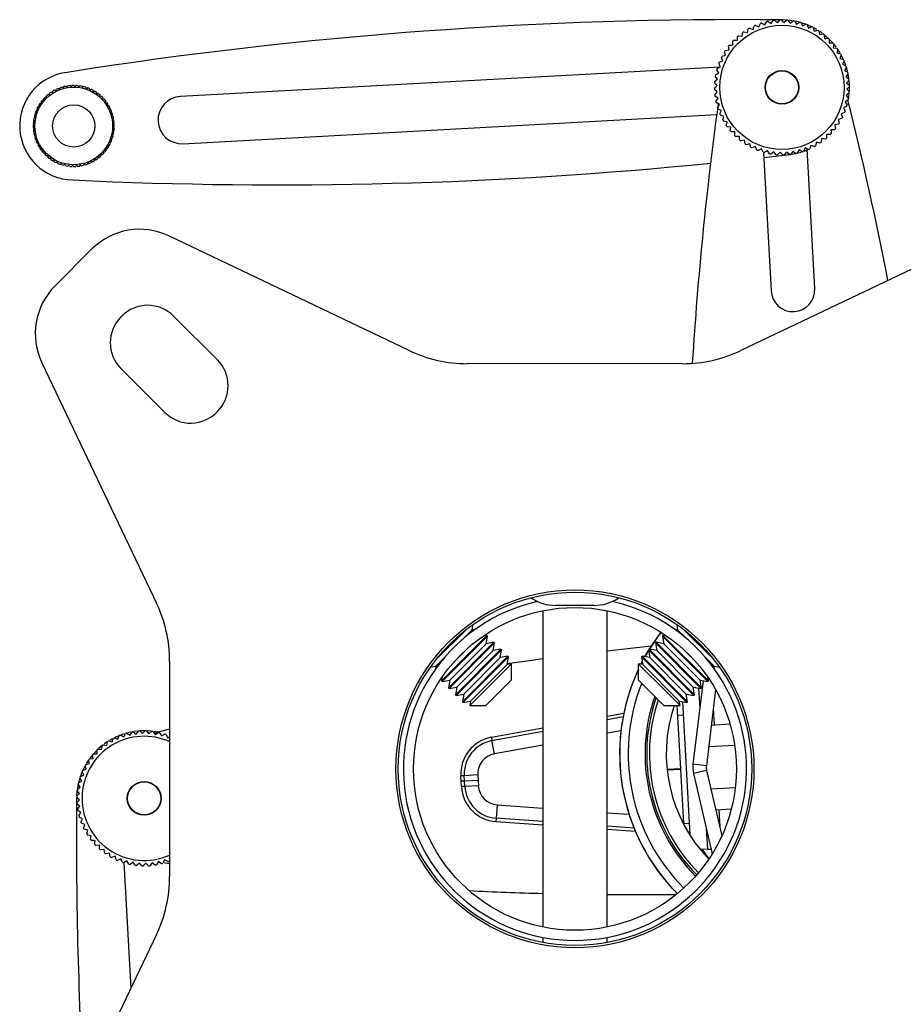
# Model space of a CAD drawing. Units: millimetres. Extents: x 5 to 292, y 5 to 205.
# Drawn here: x 42 to 55, y 37 to 52 of the extents above; entities that cross this region are included whole.
import ezdxf

# ---------------------------------------------------------------- set-up
doc = ezdxf.new("R2010")
doc.units = ezdxf.units.MM

msp = doc.modelspace()

# ---------------------------------------------------------------- linework, layer by layer
at = {"color": 7, "linetype": 'Continuous', "lineweight": 25}
for p, q in [((53.158, 51.472), (53.206, 51.445)), ((53.206, 51.445), (53.234, 51.493)), ((53.253, 51.497), (53.298, 51.465)), ((53.298, 51.465), (53.331, 51.51)), ((53.35, 51.513), (53.392, 51.476)), ((53.392, 51.476), (53.428, 51.518)), ((53.448, 51.519), (53.486, 51.478)), ((53.521, 51.517), (53.47, 51.519)), ((53.486, 51.478), (53.527, 51.516)), ((53.546, 51.515), (53.58, 51.471)), ((53.61, 51.507), (53.557, 51.514)), ((53.58, 51.471), (53.624, 51.505)), ((53.643, 51.502), (53.673, 51.455)), ((53.704, 51.488), (53.66, 51.498)), ((53.673, 51.455), (53.72, 51.484)), ((53.739, 51.479), (53.764, 51.429)), ((53.806, 51.457), (53.751, 51.475)), ((52.871, 51.277), (52.878, 51.332)), ((52.894, 51.344), (52.949, 51.331)), ((52.949, 51.331), (52.961, 51.385)), ((52.978, 51.395), (53.031, 51.378)), ((53.031, 51.378), (53.048, 51.43)), ((53.066, 51.438), (53.117, 51.415)), ((53.117, 51.415), (53.14, 51.466)), ((53.764, 51.429), (53.813, 51.454)), ((53.832, 51.447), (53.851, 51.395)), ((53.851, 51.395), (53.903, 51.415)), ((53.921, 51.406), (53.935, 51.352)), ((53.976, 51.375), (53.932, 51.4)), ((53.935, 51.352), (53.989, 51.367)), ((54.006, 51.356), (54.015, 51.302)), ((54.057, 51.32), (54.019, 51.347)), ((52.744, 51.218), (52.8, 51.216)), ((52.8, 51.216), (52.801, 51.272)), ((52.816, 51.284), (52.871, 51.277)), ((54.015, 51.302), (54.07, 51.311)), ((54.141, 51.25), (54.093, 51.292)), ((54.158, 51.234), (54.157, 51.178)), ((54.206, 51.183), (54.158, 51.234)), ((52.626, 50.995), (52.611, 51.048)), ((52.622, 51.065), (52.676, 51.074)), ((52.676, 51.074), (52.667, 51.129)), ((54.157, 51.178), (54.212, 51.177)), ((54.225, 51.162), (54.218, 51.107)), ((54.218, 51.107), (54.273, 51.1)), ((54.264, 51.113), (54.235, 51.15)), ((54.285, 51.084), (54.272, 51.029)), ((54.319, 51.03), (54.293, 51.07)), ((52.531, 50.891), (52.583, 50.911)), ((52.583, 50.911), (52.563, 50.962)), ((52.572, 50.98), (52.626, 50.995)), ((54.272, 51.029), (54.326, 51.017)), ((54.336, 51), (54.318, 50.947)), ((54.318, 50.947), (54.371, 50.93)), ((54.379, 50.912), (54.356, 50.861)), ((54.403, 50.849), (54.38, 50.908)), ((52.542, 50.819), (44.554, 50.384)), ((52.523, 50.732), (52.494, 50.779)), ((52.499, 50.798), (52.549, 50.823)), ((52.549, 50.823), (52.524, 50.872)), ((54.356, 50.861), (54.407, 50.838)), ((54.413, 50.82), (54.385, 50.771)), ((54.385, 50.771), (54.434, 50.744)), ((54.43, 50.76), (54.418, 50.805)), ((52.463, 50.605), (52.507, 50.639)), ((52.507, 50.639), (52.473, 50.683)), ((52.476, 50.703), (52.523, 50.732)), ((54.438, 50.725), (54.406, 50.679)), ((54.406, 50.679), (54.451, 50.647)), ((54.453, 50.628), (54.417, 50.586)), ((54.449, 50.661), (54.441, 50.71)), ((42.667, 50.439), (42.666, 50.462)), ((42.698, 50.48), (42.717, 50.467)), ((42.717, 50.467), (42.718, 50.49)), ((42.751, 50.505), (42.769, 50.49)), ((42.769, 50.49), (42.773, 50.513)), ((42.807, 50.524), (42.823, 50.508)), ((42.823, 50.508), (42.829, 50.53)), ((42.864, 50.537), (42.879, 50.52)), ((42.879, 50.52), (42.887, 50.541)), ((42.922, 50.545), (42.935, 50.526)), ((42.935, 50.526), (42.945, 50.547)), ((42.981, 50.548), (42.992, 50.528)), ((42.992, 50.528), (43.004, 50.547)), ((43.04, 50.544), (43.049, 50.523)), ((43.049, 50.523), (43.063, 50.541)), ((43.098, 50.535), (43.105, 50.513)), ((43.105, 50.513), (43.121, 50.53)), ((43.155, 50.52), (43.16, 50.498)), ((43.16, 50.498), (43.177, 50.513)), ((43.21, 50.5), (43.213, 50.477)), ((43.213, 50.477), (43.231, 50.49)), ((43.263, 50.474), (43.263, 50.451)), ((43.263, 50.451), (43.283, 50.462)), ((52.459, 50.507), (52.5, 50.545)), ((52.502, 50.451), (52.46, 50.488)), ((52.5, 50.545), (52.462, 50.586)), ((52.465, 50.409), (52.502, 50.451)), ((54.417, 50.586), (54.459, 50.55)), ((54.459, 50.53), (54.419, 50.492)), ((54.419, 50.492), (54.457, 50.451)), ((54.458, 50.464), (54.459, 50.523)), ((42.515, 50.333), (42.538, 50.329)), ((42.538, 50.329), (42.53, 50.351)), ((42.555, 50.377), (42.577, 50.37)), ((42.577, 50.37), (42.572, 50.392)), ((42.599, 50.416), (42.62, 50.407)), ((42.62, 50.407), (42.617, 50.43)), ((42.647, 50.45), (42.667, 50.439)), ((43.314, 50.443), (43.311, 50.42)), ((43.311, 50.42), (43.332, 50.43)), ((43.36, 50.408), (43.356, 50.385)), ((43.356, 50.385), (43.378, 50.392)), ((43.404, 50.368), (43.397, 50.346)), ((43.397, 50.346), (43.419, 50.351)), ((43.443, 50.323), (43.434, 50.302)), ((43.434, 50.302), (43.457, 50.305)), ((52.513, 50.358), (52.468, 50.39)), ((52.481, 50.312), (52.513, 50.358)), ((54.442, 50.335), (54.395, 50.305)), ((54.456, 50.432), (54.412, 50.398)), ((54.412, 50.398), (54.446, 50.354)), ((54.424, 50.379), (54.416, 50.409)), ((42.423, 50.183), (42.446, 50.186)), ((42.446, 50.186), (42.432, 50.204)), ((42.449, 50.236), (42.472, 50.236)), ((42.472, 50.236), (42.46, 50.256)), ((42.48, 50.286), (42.502, 50.284)), ((42.502, 50.284), (42.493, 50.305)), ((43.477, 50.276), (43.467, 50.256)), ((43.467, 50.256), (43.49, 50.256)), ((43.507, 50.225), (43.494, 50.206)), ((43.494, 50.206), (43.517, 50.204)), ((43.532, 50.172), (43.517, 50.154)), ((52.533, 50.266), (52.485, 50.293)), ((52.506, 50.217), (52.533, 50.266)), ((52.563, 50.176), (52.512, 50.199)), ((52.54, 50.125), (52.563, 50.176)), ((54.42, 50.239), (54.37, 50.214)), ((54.37, 50.214), (54.395, 50.165)), ((54.395, 50.305), (54.425, 50.258)), ((42.378, 50.013), (42.4, 50.022)), ((42.4, 50.022), (42.381, 50.036)), ((42.388, 50.071), (42.41, 50.078)), ((42.41, 50.078), (42.393, 50.093)), ((42.403, 50.128), (42.425, 50.133)), ((42.425, 50.133), (42.41, 50.15)), ((43.517, 50.154), (43.54, 50.15)), ((43.551, 50.116), (43.535, 50.1)), ((43.535, 50.1), (43.557, 50.094)), ((43.565, 50.059), (43.547, 50.044)), ((43.547, 50.044), (43.568, 50.036)), ((44.592, 49.685), (52.494, 50.116)), ((52.6, 50.09), (52.548, 50.107)), ((52.583, 50.037), (52.6, 50.09)), ((52.647, 50.008), (52.593, 50.02)), ((54.347, 50.057), (54.293, 50.043)), ((54.293, 50.043), (54.308, 49.989)), ((54.388, 50.146), (54.336, 50.127)), ((54.336, 50.127), (54.356, 50.075)), ((42.375, 49.954), (42.395, 49.965)), ((42.395, 49.965), (42.376, 49.977)), ((42.396, 49.908), (42.376, 49.918)), ((42.377, 49.895), (42.396, 49.908)), ((43.571, 49.883), (43.55, 49.874)), ((43.55, 49.874), (43.568, 49.86)), ((43.573, 50), (43.554, 49.987)), ((43.554, 49.987), (43.574, 49.977)), ((43.575, 49.941), (43.555, 49.931)), ((43.555, 49.931), (43.574, 49.918)), ((52.634, 49.954), (52.647, 50.008)), ((52.701, 49.931), (52.646, 49.937)), ((52.694, 49.875), (52.701, 49.931)), ((54.297, 49.972), (54.242, 49.963)), ((54.242, 49.963), (54.252, 49.908)), ((42.403, 49.852), (42.381, 49.86)), ((42.385, 49.837), (42.403, 49.852)), ((42.415, 49.796), (42.393, 49.802)), ((42.399, 49.78), (42.415, 49.796)), ((42.433, 49.742), (42.41, 49.746)), ((42.418, 49.724), (42.433, 49.742)), ((43.547, 49.768), (43.525, 49.763)), ((43.525, 49.763), (43.54, 49.746)), ((43.562, 49.825), (43.54, 49.818)), ((43.54, 49.818), (43.557, 49.802)), ((52.762, 49.859), (52.706, 49.861)), ((52.76, 49.804), (52.762, 49.859)), ((52.904, 49.736), (52.849, 49.726)), ((52.913, 49.681), (52.904, 49.736)), ((54.047, 49.76), (54.04, 49.705)), ((54.103, 49.753), (54.047, 49.76)), ((54.119, 49.821), (54.117, 49.766)), ((54.174, 49.82), (54.119, 49.821)), ((42.456, 49.69), (42.433, 49.691)), ((42.443, 49.671), (42.456, 49.69)), ((42.483, 49.64), (42.46, 49.639)), ((42.473, 49.62), (42.483, 49.64)), ((42.516, 49.593), (42.493, 49.59)), ((42.507, 49.572), (42.516, 49.593)), ((43.47, 49.609), (43.447, 49.611)), ((43.447, 49.611), (43.457, 49.59)), ((43.501, 49.659), (43.478, 49.659)), ((43.478, 49.659), (43.49, 49.639)), ((43.527, 49.712), (43.504, 49.71)), ((43.504, 49.71), (43.517, 49.691)), ((52.983, 49.685), (52.93, 49.67)), ((52.998, 49.631), (52.983, 49.685)), ((53.067, 49.642), (53.016, 49.622)), ((53.087, 49.59), (53.067, 49.642)), ((53.155, 49.608), (53.106, 49.583)), ((53.18, 49.558), (53.155, 49.608)), ((53.246, 49.583), (53.199, 49.553)), ((53.275, 49.536), (53.246, 49.583)), ((53.712, 49.592), (53.685, 49.544)), ((53.761, 49.565), (53.712, 49.592)), ((53.802, 49.622), (53.779, 49.571)), ((53.794, 49.576), (53.84, 49.594)), ((53.853, 49.599), (53.802, 49.622)), ((53.947, 47.541), (53.835, 49.607)), ((53.888, 49.66), (53.871, 49.607)), ((53.941, 49.642), (53.888, 49.66)), ((53.97, 49.706), (53.958, 49.652)), ((54.024, 49.693), (53.97, 49.706)), ((42.553, 49.55), (42.53, 49.545)), ((42.546, 49.528), (42.553, 49.55)), ((42.594, 49.511), (42.572, 49.503)), ((42.589, 49.488), (42.594, 49.511)), ((42.639, 49.475), (42.618, 49.466)), ((42.636, 49.452), (42.639, 49.475)), ((42.686, 49.445), (42.667, 49.433)), ((42.687, 49.422), (42.686, 49.445)), ((43.303, 49.445), (43.283, 49.456)), ((43.283, 49.456), (43.284, 49.433)), ((43.351, 49.48), (43.329, 49.489)), ((43.329, 49.489), (43.332, 49.466)), ((43.395, 49.519), (43.373, 49.526)), ((43.373, 49.526), (43.378, 49.503)), ((43.435, 49.562), (43.412, 49.567)), ((43.412, 49.567), (43.42, 49.545)), ((53.186, 49.557), (53.298, 47.505)), ((53.19, 49.481), (53.578, 49.526)), ((53.339, 49.566), (53.295, 49.532)), ((53.373, 49.522), (53.339, 49.566)), ((53.433, 49.559), (53.392, 49.521)), ((53.471, 49.519), (53.433, 49.559)), ((53.527, 49.561), (53.49, 49.519)), ((53.569, 49.525), (53.527, 49.561)), ((53.578, 49.526), (53.656, 49.538)), ((53.62, 49.572), (53.588, 49.527)), ((53.666, 49.54), (53.62, 49.572)), ((53.7, 49.548), (53.745, 49.56)), ((42.737, 49.419), (42.719, 49.405)), ((42.739, 49.396), (42.737, 49.419)), ((42.79, 49.398), (42.773, 49.383)), ((42.795, 49.376), (42.79, 49.398)), ((42.845, 49.383), (42.829, 49.366)), ((42.852, 49.361), (42.845, 49.383)), ((42.901, 49.373), (42.887, 49.354)), ((42.91, 49.351), (42.901, 49.373)), ((42.958, 49.368), (42.946, 49.349)), ((42.969, 49.348), (42.958, 49.368)), ((43.015, 49.369), (43.004, 49.349)), ((43.027, 49.35), (43.015, 49.369)), ((43.071, 49.376), (43.063, 49.354)), ((43.086, 49.358), (43.071, 49.376)), ((43.127, 49.388), (43.121, 49.366)), ((43.143, 49.372), (43.127, 49.388)), ((43.181, 49.406), (43.177, 49.383)), ((43.199, 49.391), (43.181, 49.406)), ((43.233, 49.428), (43.232, 49.405)), ((43.252, 49.416), (43.233, 49.428)), ((47.94, 46.622), (44.381, 48.321)), ((56.409, 48.32), (52.85, 46.622)), ((43.245, 48.126), (42.696, 47.577)), ((43.688, 47.133), (43.674, 47.119)), ((45.103, 46.483), (44.452, 47.133)), ((42.502, 46.441), (44.2, 42.882)), ((51.989, 46.427), (48.801, 46.428)), ((43.674, 46.355), (44.325, 45.705)), ((49.919, 43), (49.919, 42.999)), ((50.871, 42.999), (50.871, 43)), ((49.919, 42.769), (49.919, 38.085)), ((50.871, 38.085), (50.871, 42.769)), ((48.335, 42.04), (48.782, 42.487)), ((48.758, 42.37), (48.875, 42.487)), ((48.875, 42.487), (48.89, 42.567)), ((48.919, 42.495), (48.875, 42.487)), ((51.915, 42.487), (51.871, 42.495)), ((51.901, 42.567), (51.915, 42.487)), ((51.915, 42.487), (52.032, 42.37)), ((52.008, 42.487), (52.455, 42.04)), ((48.419, 41.73), (49.092, 42.404)), ((48.425, 42.149), (48.674, 42.398)), ((48.428, 41.721), (49.102, 42.394)), ((48.522, 41.627), (49.195, 42.301)), ((48.531, 41.618), (49.205, 42.291)), ((49.092, 42.404), (49.037, 42.394)), ((49.081, 42.281), (49.102, 42.394)), ((49.195, 42.301), (49.081, 42.281)), ((49.102, 42.394), (49.092, 42.404)), ((49.185, 42.178), (49.205, 42.291)), ((49.205, 42.291), (49.195, 42.301)), ((51.595, 42.301), (51.585, 42.291)), ((51.585, 42.291), (51.606, 42.178)), ((51.585, 42.291), (52.259, 41.618)), ((51.709, 42.281), (51.595, 42.301)), ((51.595, 42.301), (52.268, 41.627)), ((51.698, 42.404), (51.689, 42.394)), ((51.689, 42.394), (51.709, 42.281)), ((51.689, 42.394), (52.362, 41.721)), ((51.753, 42.394), (51.698, 42.404)), ((51.698, 42.404), (52.371, 41.73)), ((52.116, 42.398), (52.365, 42.149)), ((48.542, 41.741), (49.081, 42.281)), ((48.6, 42.005), (48.817, 42.223)), ((48.625, 41.524), (49.298, 42.198)), ((48.634, 41.515), (49.308, 42.188)), ((48.645, 41.638), (49.185, 42.178)), ((49.298, 42.198), (49.185, 42.178)), ((49.288, 42.075), (49.308, 42.188)), ((49.308, 42.188), (49.298, 42.198)), ((51.523, 42.242), (50.871, 42.172)), ((51.492, 42.198), (51.482, 42.188)), ((51.482, 42.188), (51.502, 42.075)), ((51.482, 42.188), (52.156, 41.515)), ((51.606, 42.178), (51.492, 42.198)), ((51.492, 42.198), (52.165, 41.524)), ((51.606, 42.178), (52.145, 41.638)), ((51.709, 42.281), (52.248, 41.741)), ((51.973, 42.223), (52.19, 42.005)), ((44.395, 42.021), (44.395, 38.833)), ((48.336, 41.947), (48.453, 42.064)), ((48.728, 41.421), (49.401, 42.095)), ((48.737, 41.412), (49.411, 42.085)), ((48.748, 41.535), (49.288, 42.075)), ((49.401, 42.095), (49.288, 42.075)), ((49.391, 41.971), (49.411, 42.085)), ((49.411, 42.085), (49.401, 42.095)), ((51.392, 42.016), (51.371, 41.976)), ((51.389, 42.095), (51.379, 42.085)), ((51.379, 42.085), (51.399, 41.971)), ((51.379, 42.085), (52.053, 41.412)), ((51.502, 42.075), (51.389, 42.095)), ((51.389, 42.095), (52.062, 41.421)), ((51.502, 42.075), (52.042, 41.535)), ((52.337, 42.064), (52.454, 41.947)), ((48.255, 41.933), (48.336, 41.947)), ((48.336, 41.947), (48.328, 41.903)), ((48.851, 41.432), (49.391, 41.971)), ((49.07, 41.596), (49.458, 41.983)), ((49.458, 41.983), (49.391, 41.971)), ((49.458, 41.746), (49.458, 41.983)), ((51.399, 41.971), (51.333, 41.983)), ((51.333, 41.983), (51.333, 41.746)), ((51.333, 41.983), (51.738, 41.578)), ((51.399, 41.971), (51.939, 41.432)), ((52.454, 41.947), (52.535, 41.933)), ((52.462, 41.903), (52.454, 41.947)), ((48.428, 41.785), (48.419, 41.73)), ((48.419, 41.73), (48.428, 41.721)), ((48.428, 41.721), (48.542, 41.741)), ((48.542, 41.741), (48.522, 41.627)), ((49.077, 41.365), (49.458, 41.746)), ((51.333, 41.746), (51.713, 41.365)), ((52.291, 41.733), (52.142, 40.497)), ((52.248, 41.741), (52.362, 41.721)), ((52.268, 41.627), (52.248, 41.741)), ((52.371, 41.73), (52.362, 41.785)), ((52.362, 41.721), (52.371, 41.73)), ((48.522, 41.627), (48.531, 41.618)), ((48.531, 41.618), (48.645, 41.638)), ((48.645, 41.638), (48.625, 41.524)), ((48.839, 41.365), (49.07, 41.596)), ((51.738, 41.578), (51.951, 41.365)), ((52.165, 41.524), (52.145, 41.638)), ((52.145, 41.638), (52.259, 41.618)), ((52.184, 41.631), (52.147, 41.629)), ((52.226, 41.624), (52.242, 41.325)), ((52.259, 41.618), (52.268, 41.627)), ((52.279, 41.636), (52.267, 41.636)), ((52.477, 41.602), (52.341, 40.473)), ((48.625, 41.524), (48.634, 41.515)), ((48.634, 41.515), (48.748, 41.535)), ((48.748, 41.535), (48.728, 41.421)), ((48.728, 41.421), (48.737, 41.412)), ((48.737, 41.412), (48.851, 41.432)), ((48.851, 41.432), (48.839, 41.365)), ((51.939, 41.432), (52.053, 41.412)), ((51.951, 41.365), (51.939, 41.432)), ((51.986, 41.423), (52.094, 39.451)), ((52.062, 41.421), (52.042, 41.535)), ((52.042, 41.535), (52.156, 41.515)), ((52.053, 41.412), (52.062, 41.421)), ((52.156, 41.515), (52.165, 41.524)), ((48.839, 41.365), (49.077, 41.365)), ((51.713, 41.365), (51.951, 41.365)), ((51.905, 41.365), (51.956, 40.427)), ((50.871, 41.158), (51.108, 41.201)), ((51.997, 41.22), (51.913, 41.216)), ((43.808, 40.927), (43.838, 40.973)), ((43.857, 40.977), (43.901, 40.943)), ((43.928, 40.986), (43.869, 40.979)), ((43.901, 40.943), (43.935, 40.986)), ((43.955, 40.988), (43.995, 40.949)), ((43.995, 40.949), (44.033, 40.99)), ((44.053, 40.989), (44.089, 40.947)), ((44.116, 40.985), (44.066, 40.989)), ((44.089, 40.947), (44.131, 40.983)), ((44.15, 40.981), (44.182, 40.936)), ((44.219, 40.969), (44.167, 40.979)), ((44.395, 41.013), (44.171, 40.957)), ((49.166, 40.845), (49.919, 40.983)), ((52.692, 41.087), (52.413, 41.071)), ((43.465, 40.775), (43.475, 40.83)), ((43.492, 40.84), (43.545, 40.825)), ((43.551, 40.874), (43.503, 40.847)), ((43.545, 40.825), (43.56, 40.879)), ((43.577, 40.888), (43.629, 40.868)), ((43.629, 40.868), (43.649, 40.919)), ((43.668, 40.926), (43.717, 40.901)), ((43.728, 40.947), (43.678, 40.93)), ((43.717, 40.901), (43.742, 40.951)), ((43.761, 40.956), (43.808, 40.927)), ((44.182, 40.936), (44.228, 40.967)), ((44.247, 40.963), (44.274, 40.915)), ((44.274, 40.915), (44.323, 40.942)), ((44.341, 40.936), (44.364, 40.885)), ((44.364, 40.885), (44.395, 40.899)), ((49.157, 40.894), (49.166, 40.845)), ((49.202, 40.648), (49.166, 40.845)), ((43.323, 40.652), (43.321, 40.708)), ((43.396, 40.773), (43.342, 40.727)), ((43.411, 40.784), (43.465, 40.775)), ((52.76, 40.775), (52.374, 40.755)), ((43.207, 40.504), (43.195, 40.558)), ((43.206, 40.574), (43.261, 40.581)), ((43.247, 40.626), (43.215, 40.586)), ((43.261, 40.581), (43.255, 40.636)), ((43.267, 40.651), (43.323, 40.652)), ((43.108, 40.404), (43.161, 40.422)), ((43.138, 40.464), (43.11, 40.41)), ((43.161, 40.422), (43.143, 40.474)), ((43.153, 40.492), (43.207, 40.504)), ((51.956, 40.427), (51.956, 40.417)), ((51.956, 40.417), (52, 39.618)), ((52.341, 40.473), (52.142, 40.497)), ((52.344, 40.404), (52.15, 40.358)), ((52.344, 40.404), (52.57, 39.436)), ((43.044, 40.219), (43.093, 40.246)), ((43.061, 40.281), (43.048, 40.234)), ((43.093, 40.246), (43.065, 40.295)), ((43.072, 40.313), (43.122, 40.336)), ((43.122, 40.336), (43.1, 40.386)), ((48.756, 40.326), (48.707, 40.323)), ((48.711, 40.244), (48.707, 40.323)), ((48.761, 40.246), (48.711, 40.244)), ((48.956, 40.337), (48.756, 40.326)), ((48.761, 40.246), (48.756, 40.326)), ((48.961, 40.257), (48.761, 40.246)), ((48.765, 40.167), (48.761, 40.246)), ((48.956, 40.337), (48.961, 40.257)), ((48.961, 40.257), (48.965, 40.178)), ((52.15, 40.358), (52.427, 39.169)), ((43.06, 40.061), (43.024, 40.103)), ((43.027, 40.122), (43.072, 40.154)), ((43.037, 40.184), (43.029, 40.138)), ((43.072, 40.154), (43.04, 40.2)), ((48.715, 40.164), (48.711, 40.244)), ((48.765, 40.167), (48.715, 40.164)), ((48.965, 40.178), (48.765, 40.167)), ((52.768, 40.146), (52.409, 40.127)), ((43.023, 40.093), (43.018, 40.027)), ((43.018, 40.025), (43.06, 40.061)), ((43.058, 39.967), (43.018, 40.005)), ((43.02, 39.926), (43.058, 39.967)), ((43.065, 39.873), (43.021, 39.907)), ((43.031, 39.829), (43.065, 39.873)), ((43.081, 39.78), (43.034, 39.81)), ((49.243, 39.895), (49.229, 39.695)), ((52.709, 39.828), (52.481, 39.816)), ((43.051, 39.733), (43.081, 39.78)), ((43.106, 39.689), (43.057, 39.714)), ((43.081, 39.64), (43.106, 39.689)), ((49.229, 39.695), (49.225, 39.645)), ((49.919, 39.646), (49.229, 39.695)), ((43.14, 39.601), (43.088, 39.621)), ((43.12, 39.549), (43.14, 39.601)), ((43.182, 39.517), (43.129, 39.532)), ((43.167, 39.464), (43.182, 39.517)), ((51.271, 39.548), (50.871, 39.577)), ((52, 39.618), (52.084, 39.623)), ((52.339, 39.546), (52.356, 39.237)), ((43.233, 39.437), (43.178, 39.447)), ((43.223, 39.383), (43.233, 39.437)), ((43.356, 39.295), (43.3, 39.293)), ((43.357, 39.239), (43.356, 39.295)), ((43.427, 39.233), (43.372, 39.226)), ((43.434, 39.178), (43.427, 39.233)), ((52.356, 39.237), (52.251, 39.231)), ((52.271, 39.237), (52.378, 39.093)), ((43.504, 39.179), (43.45, 39.167)), ((43.516, 39.125), (43.504, 39.179)), ((43.586, 39.132), (43.533, 39.115)), ((43.603, 39.08), (43.586, 39.132)), ((43.672, 39.094), (43.621, 39.072)), ((43.694, 39.044), (43.672, 39.094)), ((44.319, 39.078), (44.294, 39.029)), ((44.368, 39.053), (44.319, 39.078)), ((44.395, 39.082), (44.386, 39.06)), ((43.761, 39.065), (43.713, 39.037)), ((43.719, 39.041), (43.82, 37.177)), ((43.789, 39.016), (43.761, 39.065)), ((43.853, 39.044), (43.808, 39.012)), ((43.885, 38.999), (43.853, 39.044)), ((43.947, 39.032), (43.905, 38.996)), ((43.983, 38.99), (43.947, 39.032)), ((44.041, 39.03), (44.003, 38.99)), ((44.081, 38.992), (44.041, 39.03)), ((44.135, 39.037), (44.101, 38.993)), ((44.179, 39.003), (44.135, 39.037)), ((44.228, 39.053), (44.198, 39.006)), ((44.275, 39.023), (44.228, 39.053)), ((44.303, 39.041), (44.395, 39.028)), ((51.744, 38.761), (51.91, 38.579)), ((51.876, 38.567), (51.895, 38.567)), ((44.2, 37.972), (42.502, 34.414)), ((49.919, 37.932), (49.919, 37.855)), ((50.871, 37.855), (50.871, 37.932)), ((50.945, 37.947), (50.945, 37.948))]:
    msp.add_line(p, q, dxfattribs=at)
at = {"color": 8, "linetype": 'Continuous', "lineweight": 25}
for p, q in [((51.431, 42.087), (51.484, 42.179)), ((51.372, 41.976), (51.392, 42.015)), ((52.443, 41.319), (52.456, 41.074)), ((50.871, 41.209), (51.118, 41.254)), ((49.157, 40.894), (49.919, 41.034)), ((51.076, 40.992), (50.871, 40.954)), ((49.919, 40.78), (49.202, 40.648)), ((51.956, 40.427), (51.759, 40.416)), ((51.956, 40.417), (51.76, 40.406)), ((49.243, 39.895), (49.919, 39.846)), ((52.524, 39.818), (52.538, 39.574)), ((50.871, 39.777), (51.196, 39.754)), ((49.919, 39.595), (49.225, 39.645)), ((51.292, 39.497), (50.871, 39.527))]:
    msp.add_line(p, q, dxfattribs=at)
at = {"color": 7, "linetype": 'Continuous', "lineweight": 25, "flags": 128}
for points in [[(53.897, 51.418), (53.837, 51.445), (53.834, 51.446)], [(54.371, 50.93), (54.368, 50.936), (54.34, 50.992)], [(54.459, 50.552), (54.458, 50.573), (54.454, 50.621)], [(54.448, 50.37), (54.45, 50.385), (54.454, 50.416)], [(51.67, 42.449), (51.611, 42.371), (51.495, 42.197)], [(51.484, 42.179), (51.436, 42.098), (51.43, 42.087)], [(49.919, 42.055), (49.682, 42.023), (49.393, 41.982)], [(44.026, 40.99), (43.963, 40.988), (43.957, 40.988)], [(43.644, 40.917), (43.6, 40.898), (43.581, 40.889)], [(43.822, 40.97), (43.778, 40.96), (43.777, 40.96)], [(43.319, 40.705), (43.295, 40.681), (43.272, 40.655)], [(43.461, 40.82), (43.437, 40.804), (43.424, 40.794)], [(43.186, 40.544), (43.179, 40.534), (43.161, 40.505)], [(43.099, 40.385), (43.092, 40.367), (43.074, 40.321)], [(50.871, 38.566), (50.877, 38.565), (51.876, 38.567)]]:
    msp.add_lwpolyline(points, dxfattribs=at)
at = {"color": 8, "linetype": 'Continuous', "lineweight": 25, "flags": 128}
msp.add_lwpolyline([(51.495, 42.197), (51.52, 42.236), (51.67, 42.449)], dxfattribs=at)
at = {"color": 7, "linetype": 'Continuous', "lineweight": 25}
for centre, radius in [((53.459, 50.519), 0.92), ((53.459, 50.519), 0.25), ((53.459, 50.519), 0.245), ((42.975, 49.948), 0.575), ((42.975, 49.948), 0.313), ((50.395, 40.427), 2.65), ((50.395, 40.427), 2.616), ((50.395, 40.427), 2.39), ((44.018, 39.99), 0.25), ((44.018, 39.99), 0.245)]:
    msp.add_circle(centre, radius, dxfattribs=at)
for centre, radius, start, end in [((52.845, -12.578), 64.1, 89.44112, 98.94746), ((53.459, 50.519), 1, 107.5232, 108.6516), ((53.459, 50.519), 1, 101.8982, 103.0266), ((53.459, 50.519), 1, 96.2732, 97.4016), ((53.459, 50.519), 1, 90.6482, 91.7766), ((53.459, 50.519), 1, 85.0232, 86.1516), ((53.459, 50.519), 1, 79.3982, 80.5266), ((53.459, 50.519), 1, 73.7732, 74.9016), ((53.459, 50.519), 1, 124.3982, 125.5266), ((53.459, 50.519), 1, 118.7732, 119.9016), ((53.459, 50.519), 1, 113.1482, 114.2766), ((53.459, 50.519), 1, 68.1482, 69.2766), ((53.459, 50.519), 1, 62.5232, 63.6516), ((53.459, 50.519), 1, 56.8982, 58.0266), ((53.459, 50.519), 1, 135.6482, 136.7766), ((53.459, 50.519), 1, 130.0232, 131.1516), ((53.459, 50.519), 1, 51.2732, 52.4016), ((53.459, 50.519), 1, 45.6482, 46.7766), ((53.459, 50.519), 1, 146.8982, 148.0266), ((53.459, 50.519), 1, 141.2732, 142.4016), ((53.459, 50.519), 1, 40.0232, 41.1516), ((53.459, 50.519), 1, 34.3982, 35.5266), ((53.459, 50.519), 1, 158.1482, 159.2766), ((53.459, 50.519), 1, 152.5232, 153.6516), ((53.459, 50.519), 1, 28.7732, 29.9016), ((53.459, 50.519), 1, 23.1482, 24.2766), ((53.459, 50.519), 1, 163.7732, 164.9016), ((53.459, 50.519), 1, 17.5232, 18.6516), ((53.459, 50.519), 1, 11.8982, 13.0266), ((42.975, 49.948), 0.8, 97.1544, 269.0779), ((53.459, 50.519), 1, 175.0232, 176.1516), ((53.459, 50.519), 1, 169.3982, 170.5266), ((53.459, 50.519), 1, 6.2732, 7.4016), ((42.975, 49.948), 0.6, 117.5177, 120.9494), ((42.975, 49.948), 0.6, 111.8927, 115.3244), ((42.975, 49.948), 0.6, 106.2677, 109.6994), ((42.975, 49.948), 0.6, 100.6427, 104.0744), ((42.975, 49.948), 0.6, 95.0177, 98.4494), ((42.975, 49.948), 0.6, 89.3927, 92.8244), ((42.975, 49.948), 0.6, 83.7677, 87.1994), ((42.975, 49.948), 0.6, 78.1427, 81.5744), ((42.975, 49.948), 0.6, 72.5177, 75.9494), ((42.975, 49.948), 0.6, 66.8927, 70.3244), ((42.975, 49.948), 0.6, 61.2677, 64.6994), ((42.975, 49.948), 0.6, 55.6427, 59.0744), ((53.459, 50.519), 1, 180.6482, 181.7766), ((53.459, 50.519), 1, 355.0232, 356.1516), ((53.459, 50.519), 1, 0.6482, 1.7766), ((42.975, 49.948), 0.6, 140.0177, 143.4494), ((42.975, 49.948), 0.6, 134.3927, 137.8244), ((42.975, 49.948), 0.6, 128.7677, 132.1994), ((42.975, 49.948), 0.6, 123.1427, 126.5744), ((42.975, 49.948), 0.6, 50.0177, 53.4494), ((42.975, 49.948), 0.6, 44.3927, 47.8244), ((42.975, 49.948), 0.6, 38.7677, 42.1994), ((42.975, 49.948), 0.6, 33.1427, 36.5744), ((44.573, 50.035), 0.35, 93.1162, 273.1162), ((53.459, 50.519), 1, 186.2732, 187.4016), ((53.459, 50.519), 1, 191.8982, 193.0266), ((4.389, 37.832), 51.584, 10.9844, 14.0182), ((53.459, 50.519), 1, 349.3982, 350.5266), ((42.975, 49.948), 0.6, 156.8927, 160.3244), ((42.975, 49.948), 0.6, 151.2677, 154.6994), ((42.975, 49.948), 0.6, 145.6427, 149.0744), ((42.975, 49.948), 0.6, 27.5177, 30.9494), ((42.975, 49.948), 0.6, 21.8927, 25.3244), ((103.617, 43.234), 51.584, 172.1588, 176.4454), ((53.459, 50.519), 1, 197.5232, 198.6516), ((53.459, 50.519), 1, 338.1482, 339.2766), ((53.459, 50.519), 1, 343.7732, 344.9016), ((42.975, 49.948), 0.6, 168.1427, 171.5744), ((42.975, 49.948), 0.6, 162.5177, 165.9494), ((42.975, 49.948), 0.6, 16.2677, 19.6994), ((42.975, 49.948), 0.6, 10.6427, 14.0744), ((42.975, 49.948), 0.6, 5.0177, 8.4494), ((53.459, 50.519), 1, 203.1482, 204.2766), ((53.459, 50.519), 1, 208.7732, 209.9016), ((53.459, 50.519), 1, 332.5232, 333.6516), ((42.975, 49.948), 0.6, 179.3927, 182.8244), ((42.975, 49.948), 0.6, 173.7677, 177.1994), ((42.975, 49.948), 0.6, 185.0177, 188.4494), ((42.975, 49.948), 0.6, 353.7677, 357.1994), ((42.975, 49.948), 0.6, 359.3927, 2.8244), ((53.459, 50.519), 1, 214.3982, 215.5266), ((53.459, 50.519), 1, 220.0232, 221.1516), ((53.459, 50.519), 1, 321.2732, 322.4016), ((53.459, 50.519), 1, 326.8982, 328.0266), ((42.975, 49.948), 0.6, 190.6427, 194.0744), ((42.975, 49.948), 0.6, 196.2677, 199.6994), ((42.975, 49.948), 0.6, 201.8927, 205.3244), ((42.975, 49.948), 0.6, 336.8927, 340.3244), ((42.975, 49.948), 0.6, 342.5177, 345.9494), ((42.975, 49.948), 0.6, 348.1427, 351.5744), ((53.459, 50.519), 1, 225.6482, 226.7766), ((53.459, 50.519), 1, 231.2732, 232.4016), ((53.459, 50.519), 1, 310.0232, 311.1516), ((53.459, 50.519), 1, 315.6482, 316.7766), ((42.975, 49.948), 0.6, 207.5177, 210.9494), ((42.975, 49.948), 0.6, 213.1427, 216.5744), ((42.975, 49.948), 0.6, 320.0177, 323.4494), ((42.975, 49.948), 0.6, 325.6427, 329.0744), ((42.975, 49.948), 0.6, 331.2677, 334.6994), ((53.459, 50.519), 1, 236.8982, 238.0266), ((53.459, 50.519), 1, 242.5232, 243.6516), ((53.459, 50.519), 1, 248.1482, 249.2766), ((53.459, 50.519), 1, 293.1482, 294.2766), ((53.459, 50.519), 1, 298.7732, 299.9016), ((53.459, 50.519), 1, 304.3982, 305.5266), ((42.975, 49.948), 0.6, 218.7677, 222.1994), ((42.975, 49.948), 0.6, 224.3927, 227.8244), ((42.975, 49.948), 0.6, 230.0177, 233.4494), ((42.975, 49.948), 0.6, 235.6427, 239.0744), ((42.975, 49.948), 0.6, 297.5177, 300.9494), ((42.975, 49.948), 0.6, 303.1427, 306.5744), ((42.975, 49.948), 0.6, 308.7677, 312.1994), ((42.975, 49.948), 0.6, 314.3927, 317.8244), ((53.459, 50.519), 1, 253.7732, 254.9016), ((53.459, 50.519), 1, 259.3982, 260.5266), ((53.459, 50.519), 1, 265.0232, 266.1516), ((53.459, 50.519), 1, 270.6482, 271.7766), ((53.459, 50.519), 1, 276.2732, 277.4016), ((53.459, 50.519), 1, 281.8982, 283.0266), ((53.459, 50.519), 1, 287.5232, 288.6516), ((42.975, 49.948), 0.6, 241.2677, 244.6994), ((42.975, 49.948), 0.6, 246.8927, 250.3244), ((42.975, 49.948), 0.6, 252.5177, 255.9494), ((42.975, 49.948), 0.6, 258.1427, 261.5744), ((42.975, 49.948), 0.6, 263.7677, 267.1994), ((45.998, 113.176), 64.1, 267.28486, 275.73402), ((42.975, 49.948), 0.6, 269.3927, 272.8244), ((42.975, 49.948), 0.6, 275.0177, 278.4494), ((42.975, 49.948), 0.6, 280.6427, 284.0744), ((42.975, 49.948), 0.6, 286.2677, 289.6994), ((42.975, 49.948), 0.6, 291.8927, 295.3244), ((43.951, 47.417), 1.001, 64.5367, 134.8785), ((43.405, 46.871), 1, 135.1215, 205.4633), ((53.622, 47.523), 0.325, 183.1162, 3.1162), ((44.07, 46.752), 0.54, 44.9249, 135.0751), ((44.056, 46.737), 0.54, 135, 225), ((48.801, 48.427), 2, 244.4985, 270), ((51.989, 48.427), 2, 270, 295.5015), ((44.721, 46.102), 0.54, 314.9305, 44.9641), ((44.707, 46.087), 0.54, 225, 317.0308), ((42.395, 42.021), 2, 0, 25.5015), ((50.395, 40.427), 2.54, 102.5707, 77.4293), ((50.113, 43.497), 0.65, 235.5246, 270), ((50.677, 43.497), 0.65, 270, 303.9623), ((53.997, 40.651), 2.941, 154.9476, 220.0104), ((53.997, 40.651), 2.54, 160.9108, 224.9067), ((53.997, 40.651), 2.5, 161.357, 224.8341), ((53.997, 40.651), 2.25, 161.507, 223.9251), ((44.018, 39.99), 1, 99.2525, 100.3809), ((44.018, 39.99), 1, 93.6275, 94.7559), ((44.018, 39.99), 1, 88.0025, 89.1309), ((44.018, 39.99), 1, 82.3775, 83.5059), ((44.018, 39.99), 0.92, 65.7952, 175.7542), ((44.018, 39.99), 1, 121.7525, 122.8809), ((44.018, 39.99), 1, 116.1275, 117.2559), ((44.018, 39.99), 1, 110.5025, 111.6309), ((44.018, 39.99), 1, 104.8775, 106.0059), ((44.018, 39.99), 1, 76.7525, 77.8809), ((44.018, 39.99), 1, 71.1275, 72.2559), ((49.256, 40.353), 0.55, 100.3865, 183.1532), ((49.256, 40.353), 0.5, 100.3865, 183.1532), ((44.018, 39.99), 1, 133.0025, 134.1309), ((44.018, 39.99), 1, 127.3775, 128.5059), ((44.018, 39.99), 1, 144.2525, 145.3809), ((44.018, 39.99), 1, 138.6275, 139.7559), ((49.256, 40.353), 0.3, 100.3865, 183.1532), ((44.018, 39.99), 1, 155.5025, 156.6309), ((44.018, 39.99), 1, 149.8775, 151.0059), ((52.539, 40.449), 0.4, 173.1162, 193.1162), ((52.539, 40.449), 0.2, 173.1162, 193.1162), ((44.018, 39.99), 1, 161.1275, 162.2559), ((44.018, 39.99), 1, 172.3775, 173.5059), ((44.018, 39.99), 1, 166.7525, 167.8809), ((49.264, 40.194), 0.55, 183.1162, 265.883), ((49.264, 40.194), 0.5, 183.1162, 265.883), ((49.264, 40.194), 0.3, 183.1162, 265.883), ((107.115, 39.375), 64.1, 179.44112, 183.27896), ((44.018, 39.99), 1, 178.0025, 179.1309), ((44.018, 39.99), 0.92, 175.7542, 294.1989), ((44.018, 39.99), 1, 183.6275, 184.7559), ((44.018, 39.99), 1, 189.2525, 190.3809), ((44.018, 39.99), 1, 194.8775, 196.0059), ((44.018, 39.99), 1, 200.5025, 201.6309), ((44.018, 39.99), 1, 206.1275, 207.2559), ((44.018, 39.99), 1, 211.7525, 212.8809), ((44.018, 39.99), 1, 217.3775, 218.5059), ((44.018, 39.99), 1, 223.0025, 224.1309), ((44.018, 39.99), 1, 228.6275, 229.7559), ((44.018, 39.99), 1, 234.2525, 235.3809), ((44.018, 39.99), 1, 239.8775, 241.0059), ((44.018, 39.99), 1, 245.5025, 246.6309), ((44.018, 39.99), 1, 251.1275, 252.2559), ((44.018, 39.99), 1, 256.7525, 257.8809), ((44.018, 39.99), 1, 262.3775, 263.5059), ((44.018, 39.99), 1, 268.0025, 269.1309), ((44.018, 39.99), 1, 273.6275, 274.7559), ((44.018, 39.99), 1, 279.2525, 280.3809), ((44.018, 39.99), 1, 284.8775, 286.0059), ((44.018, 39.99), 1, 290.5025, 291.6309), ((42.395, 38.833), 2, 334.4985, 360), ((51.302, 90.148), 51.584, 267.2508, 268.4635)]:
    msp.add_arc(centre, radius, start, end, dxfattribs=at)
at = {"color": 8, "linetype": 'Continuous', "lineweight": 25}
for radius, start, end in [(2.94, 154.9626, 224.8039), (2.814, 158.2291, 224.981), (2.565, 160.6446, 224.9427)]:
    msp.add_arc((53.997, 40.651), radius, start, end, dxfattribs=at)
at = {"color": 7, "linetype": 'Continuous', "lineweight": 25}
for points, knots in [([(52.735, 51.148), (52.734, 51.156), (52.733, 51.174), (52.731, 51.193), (52.731, 51.203)], [0, 0, 0, 0, 0.423207, 1, 1, 1, 1]), ([(54.085, 51.299), (54.086, 51.288), (54.087, 51.27), (54.088, 51.251), (54.089, 51.243)], [0, 0, 0, 0, 0.576793, 1, 1, 1, 1]), ([(54.089, 51.243), (54.103, 51.244), (54.122, 51.246), (54.14, 51.247), (54.144, 51.247)], [0, 0, 0, 0, 0.759654, 1, 1, 1, 1]), ([(52.679, 51.144), (52.69, 51.145), (52.708, 51.146), (52.727, 51.148), (52.735, 51.148)], [0, 0, 0, 0, 0.576793, 1, 1, 1, 1]), ([(54.24, 49.893), (54.235, 49.893), (54.217, 49.891), (54.198, 49.89), (54.184, 49.889)], [0, 0, 0, 0, 0.240346, 1, 1, 1, 1]), ([(54.184, 49.889), (54.185, 49.875), (54.186, 49.856), (54.188, 49.838), (54.188, 49.834)], [0, 0, 0, 0, 0.759654, 1, 1, 1, 1]), ([(52.83, 49.794), (52.822, 49.793), (52.804, 49.792), (52.785, 49.791), (52.775, 49.79)], [0, 0, 0, 0, 0.423207, 1, 1, 1, 1]), ([(52.834, 49.738), (52.833, 49.743), (52.832, 49.761), (52.831, 49.78), (52.83, 49.794)], [0, 0, 0, 0, 0.240346, 1, 1, 1, 1]), ([(50.677, 42.847), (50.677, 42.847), (50.677, 42.847), (50.676, 42.847), (50.671, 42.847), (50.661, 42.847), (50.647, 42.847), (50.627, 42.847), (50.598, 42.847), (50.56, 42.847), (50.509, 42.847), (50.45, 42.847), (50.388, 42.847), (50.328, 42.847), (50.276, 42.847), (50.228, 42.847), (50.192, 42.847), (50.161, 42.847), (50.141, 42.847), (50.127, 42.847), (50.118, 42.847), (50.114, 42.847), (50.113, 42.847), (50.113, 42.847)], [0, 0, 0, 0, 0.000884, 0.02574, 0.051324, 0.082358, 0.11421, 0.157158, 0.201073, 0.268362, 0.337443, 0.423476, 0.512011, 0.589547, 0.66887, 0.73228, 0.797052, 0.843367, 0.890767, 0.921883, 0.953779, 0.979127, 1, 1, 1, 1]), ([(43.336, 40.721), (43.346, 40.72), (43.365, 40.719), (43.383, 40.718), (43.391, 40.717)], [0, 0, 0, 0, 0.576793, 1, 1, 1, 1]), ([(43.391, 40.717), (43.392, 40.731), (43.394, 40.75), (43.395, 40.768), (43.395, 40.772)], [0, 0, 0, 0, 0.759654, 1, 1, 1, 1]), ([(43.291, 39.363), (43.283, 39.364), (43.264, 39.365), (43.246, 39.366), (43.235, 39.367)], [0, 0, 0, 0, 0.423207, 1, 1, 1, 1]), ([(43.286, 39.308), (43.287, 39.318), (43.289, 39.337), (43.29, 39.355), (43.291, 39.363)], [0, 0, 0, 0, 0.576793, 1, 1, 1, 1]), ([(52.356, 39.237), (52.358, 39.237), (52.364, 39.238), (52.387, 39.239), (52.408, 39.24), (52.41, 39.24)], [0, 0, 0, 0, 0.467503, 0.935005, 1, 1, 1, 1])]:
    msp.add_open_spline(points, degree=3, knots=knots, dxfattribs=at)

doc.saveas('drawing.dxf')
